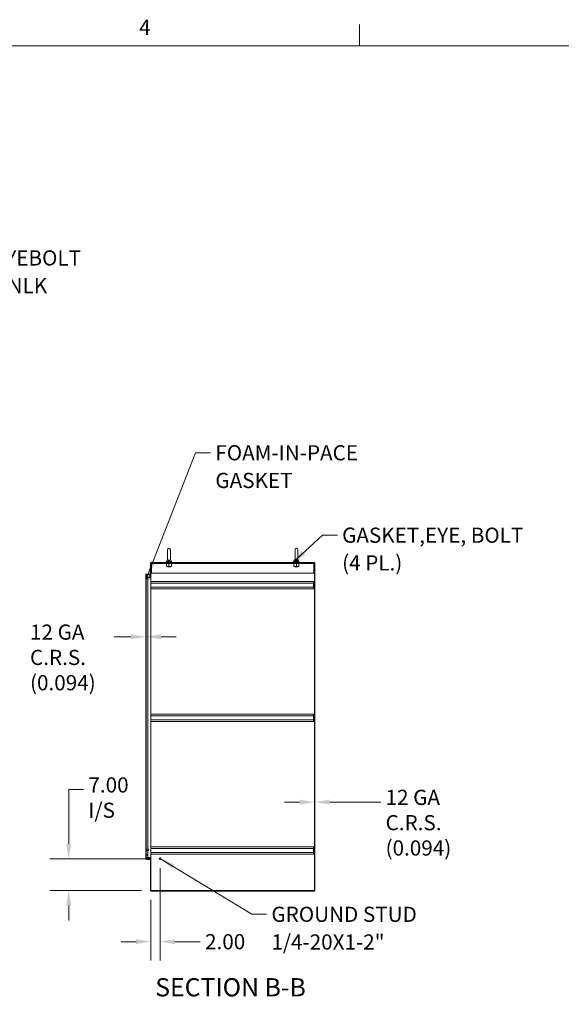
# Model space of a CAD drawing. Units: inches. Extents: x 4 to 562, y 12 to 354.
# Drawn here: x 303 to 422, y 136 to 352 of the extents above; entities that cross this region are included whole.
import ezdxf

# ---------------------------------------------------------------- set-up
doc = ezdxf.new("R2010")
doc.units = ezdxf.units.IN
doc.header["$LTSCALE"] = 33.333333
doc.header["$MEASUREMENT"] = 0
doc.layers.get('0').update_dxf_attribs({"lineweight": 0})
for name, color, linetype, lineweight in [('Border (ANSI)', 7, 'Continuous', 5), ('Dimension (ANSI)', 7, 'Continuous', 5), ('Hatch (ANSI)', 7, 'Continuous', 5), ('Symbol (ANSI)', 7, 'Continuous', 5), ('Visible (ANSI)', 7, 'Continuous', 5)]:
    doc.layers.add(name, color=color, linetype=linetype, lineweight=lineweight)
doc.styles.add('Note Text (ANSI)', font='RomanS.shx')
doc.styles.add('ROMANS', font='romans.shx')
doc.styles.add('Text Style168', font='tahoma.ttf')
doc.dimstyles.new('Default (ANSI)', dxfattribs={"dimscale": 33.333333, "dimtxt": 0.1, "dimasz": 0.098425, "dimexe": 0.125, "dimexo": 0.0625, "dimgap": 0.031496, "dimtad": 0, "dimtih": 1, "dimtoh": 1, "dimrnd": 1e-08, "dimzin": 0, "dimdsep": 46, "dimtxsty": 'ROMANS', "dimcen": 0.09, "dimdle": 0.393701, "dimclrd": 256, "dimclre": 256, "dimclrt": 256, "dimadec": 0, "dimazin": 0, "dimtfac": 1, "dimtofl": 0, "dimtmove": 0, "dimatfit": 3, "dimfxl": 1, "dimtolj": 1, "dimtzin": 0, "dimlwd": -1, "dimlwe": -1, "dimarcsym": 0})
doc.dimstyles.new('Default (ANSI)$7', dxfattribs={"dimscale": 33.333333, "dimtxt": 0.1, "dimasz": 0.098425, "dimexe": 0.125, "dimexo": 0.0625, "dimgap": 0.031496, "dimtad": 0, "dimtih": 1, "dimtoh": 1, "dimrnd": 1e-08, "dimzin": 0, "dimdsep": 46, "dimtxsty": 'ROMANS', "dimcen": 0.09, "dimdle": 0.393701, "dimclrd": 256, "dimclre": 256, "dimclrt": 256, "dimadec": 0, "dimazin": 0, "dimtfac": 1, "dimtofl": 0, "dimtmove": 0, "dimatfit": 3, "dimfxl": 1, "dimtolj": 1, "dimtzin": 0, "dimlwd": -1, "dimlwe": -1, "dimarcsym": 0})

# ---------------------------------------------------------------- blocks, each defined once
blk = doc.blocks.new('Borders Default Border')
at = {"layer": 'Border (ANSI)'}
blk.add_line((11.3333, 10.38), (11.3333, 10.52), dxfattribs=at)
at = {"layer": 'Border (ANSI)', "flags": 128}
blk.add_lwpolyline([(0.38, 0.62), (0.38, 10.38), (16.62, 10.38), (16.62, 0.62), (0.38, 0.62)], dxfattribs=at)
at = {"layer": 'Border (ANSI)', "insert": (9.8812, 10.42), "char_height": 0.1, "attachment_point": 7, "style": 'Note Text (ANSI)'}
blk.add_mtext('4', dxfattribs=at)
blk = doc.blocks.new('*D28')
at = {"layer": 'Defpoints', "color": 0, "transparency": 16777216}
for p in [(313.9, 167.48), (333.97, 167.48), (332, 160.48)]:
    blk.add_point(p, dxfattribs=at)
at = {"layer": 'Dimension (ANSI)', "transparency": 16777216}
for p, q in [((313.9, 170.76), (313.9, 182.69)), ((313.9, 182.69), (317.18, 182.69)), ((331.88, 167.48), (309.74, 167.48)), ((329.92, 160.48), (309.74, 160.48)), ((313.9, 157.19), (313.9, 153.91))]:
    blk.add_line(p, q, dxfattribs=at)
for points in [[(313.36, 170.76), (314.45, 170.76), (313.9, 167.48)], [(313.36, 157.19), (314.45, 157.19), (313.9, 160.48)]]:
    blk.add_solid(points, dxfattribs=at)
at = {"layer": 'Dimension (ANSI)', "transparency": 16777216, "insert": (318.23, 185.34), "char_height": 3.333, "attachment_point": 1, "style": 'ROMANS'}
blk.add_mtext('\\A1;7.00\\PI/S', dxfattribs=at)
blk = doc.blocks.new('*D29')
at = {"layer": 'Defpoints', "color": 0, "transparency": 16777216}
for p in [(333.97, 167.48), (331.97, 160.51), (331.97, 149.26)]:
    blk.add_point(p, dxfattribs=at)
at = {"layer": 'Dimension (ANSI)', "transparency": 16777216}
for p, q in [((333.97, 165.39), (333.97, 145.09)), ((331.97, 158.42), (331.97, 145.09)), ((328.69, 149.26), (325.41, 149.26)), ((337.25, 149.26), (342.81, 149.26))]:
    blk.add_line(p, q, dxfattribs=at)
for points in [[(328.69, 149.81), (328.69, 148.71), (331.97, 149.26)], [(337.25, 149.81), (337.25, 148.71), (333.97, 149.26)]]:
    blk.add_solid(points, dxfattribs=at)
at = {"layer": 'Dimension (ANSI)', "transparency": 16777216, "insert": (343.86, 150.92), "char_height": 3.333, "attachment_point": 1, "style": 'ROMANS'}
blk.add_mtext('\\A1;2.00', dxfattribs=at)
blk = doc.blocks.new('*D30')
at = {"layer": 'Defpoints', "color": 0, "transparency": 16777216}
for p in [(367.91, 181.18), (368, 181.18), (368, 179.91)]:
    blk.add_point(p, dxfattribs=at)
at = {"layer": 'Dimension (ANSI)', "transparency": 16777216}
for p, q in [((364.62, 179.91), (361.34, 179.91)), ((371.28, 179.91), (382.48, 179.91))]:
    blk.add_line(p, q, dxfattribs=at)
for points in [[(364.62, 180.46), (364.62, 179.37), (367.91, 179.91)], [(371.28, 180.46), (371.28, 179.37), (368, 179.91)]]:
    blk.add_solid(points, dxfattribs=at)
at = {"layer": 'Dimension (ANSI)', "transparency": 16777216, "insert": (383.53, 182.61), "char_height": 3.333, "attachment_point": 1, "style": 'ROMANS'}
blk.add_mtext('\\A1;12 GA\\PC.R.S.\\P(0.094)', dxfattribs=at)
blk = doc.blocks.new('*D31')
at = {"layer": 'Defpoints', "color": 0, "transparency": 16777216}
for p in [(330.84, 216.2), (330.84, 213.75), (330.93, 213.75)]:
    blk.add_point(p, dxfattribs=at)
at = {"layer": 'Dimension (ANSI)', "transparency": 16777216}
for p, q in [((327.56, 216.2), (323.92, 216.2)), ((334.21, 216.2), (337.49, 216.2))]:
    blk.add_line(p, q, dxfattribs=at)
for points in [[(327.56, 216.75), (327.56, 215.65), (330.84, 216.2)], [(334.21, 216.75), (334.21, 215.65), (330.93, 216.2)]]:
    blk.add_solid(points, dxfattribs=at)
at = {"layer": 'Dimension (ANSI)', "transparency": 16777216, "insert": (305.4, 218.9), "char_height": 3.333, "attachment_point": 1, "style": 'ROMANS'}
blk.add_mtext('\\A1;12 GA\\PC.R.S.\\P(0.094)', dxfattribs=at)

msp = doc.modelspace()

# ---------------------------------------------------------------- hatches: boundary and pattern name
at = {"layer": 'Hatch (ANSI)'}
h = msp.add_hatch(dxfattribs=at)
h.set_pattern_fill('ANSI31', color=256, scale=33.3333, angle=15, style=0)
edge = h.paths.add_edge_path()
edge.add_ellipse((331.843, 229.2569), major_axis=(0, -0.125), ratio=1, start_angle=0, end_angle=90)
edge.add_line((331.9679, 229.2569), (331.9679, 232.382))
edge.add_ellipse((331.9992, 232.382), major_axis=(-0.0312, 0), ratio=1, start_angle=270, end_angle=360, ccw=False)
edge.add_line((331.9992, 232.4133), (367.9055, 232.4133))
edge.add_line((367.9055, 232.4133), (367.9055, 232.507))
edge.add_line((367.9055, 232.507), (331.9992, 232.507))
edge.add_ellipse((331.9992, 232.382), major_axis=(0, 0.1249), ratio=1, start_angle=0, end_angle=90)
edge.add_line((331.8742, 232.382), (331.8742, 229.2569))
edge.add_ellipse((331.843, 229.2569), major_axis=(0.0313, 0), ratio=1, start_angle=270, end_angle=360, ccw=False)
edge.add_line((331.843, 229.2257), (331.2834, 229.2257))
edge.add_line((331.2834, 229.2257), (331.0929, 229.2257))
edge.add_ellipse((331.0929, 229.2569), major_axis=(0, -0.0312), ratio=1, start_angle=270, end_angle=360, ccw=False)
edge.add_line((331.0616, 229.2569), (331.0616, 229.632))
edge.add_line((331.0616, 229.632), (330.9679, 229.632))
edge.add_line((330.9679, 229.632), (330.9679, 229.2569))
edge.add_ellipse((331.0929, 229.2569), major_axis=(-0.125, 0), ratio=1, start_angle=0, end_angle=90)
edge.add_line((331.0929, 229.132), (331.2463, 229.132))
edge.add_line((331.2463, 229.132), (331.843, 229.132))
h = msp.add_hatch(dxfattribs=at)
h.set_pattern_fill('ANSI31', color=256, scale=33.3333, style=0)
h.paths.add_polyline_path([(367.9992, 232.4133), (367.9055, 232.4133), (367.9055, 160.4757), (367.9992, 160.4757)])
h = msp.add_hatch(dxfattribs=at)
h.set_pattern_fill('ANSI31', color=256, scale=33.3333, angle=75.0002, style=0)
edge = h.paths.add_edge_path()
edge.add_line((330.9639, 229.8668), (331.0016, 229.8668))
edge.add_line((331.0016, 229.8668), (331.0576, 229.8668))
edge.add_line((331.0576, 229.8668), (331.7139, 229.8668))
edge.add_line((331.7139, 229.8668), (331.7139, 229.9605))
edge.add_line((331.7139, 229.9605), (330.9639, 229.9605))
edge.add_ellipse((330.9639, 229.8355), major_axis=(0, 0.125), ratio=1, start_angle=0, end_angle=90)
edge.add_line((330.8389, 229.8355), (330.8389, 167.4604))
edge.add_ellipse((330.9639, 167.4604), major_axis=(-0.125, 0), ratio=1, start_angle=0, end_angle=90)
edge.add_line((330.9639, 167.3355), (331.7139, 167.3355))
edge.add_line((331.7139, 167.3355), (331.7139, 167.4292))
edge.add_line((331.7139, 167.4292), (331.0573, 167.4292))
edge.add_line((331.0573, 167.4292), (331.0018, 167.4292))
edge.add_line((331.0018, 167.4292), (330.9639, 167.4292))
edge.add_ellipse((330.9639, 167.4604), major_axis=(0, -0.0312), ratio=1, start_angle=270, end_angle=360, ccw=False)
edge.add_line((330.9326, 167.4604), (330.9326, 167.523))
edge.add_line((330.9326, 167.523), (330.9326, 168.273))
edge.add_line((330.9326, 168.273), (330.9326, 229.023))
edge.add_line((330.9326, 229.023), (330.9326, 229.773))
edge.add_line((330.9326, 229.773), (330.9326, 229.8355))
edge.add_ellipse((330.9639, 229.8355), major_axis=(-0.0313, 0), ratio=1, start_angle=270, end_angle=360, ccw=False)
h = msp.add_hatch(dxfattribs=at)
h.set_pattern_fill('ANSI31', color=256, scale=33.3333, angle=-15, style=0)
edge = h.paths.add_edge_path()
edge.add_spline(control_points=[(331.3076, 167.898), (331.3087, 167.9655), (331.2975, 168.0319), (331.253, 168.1588), (331.2215, 168.2141), (331.1618, 168.2927), (331.1329, 168.3217), (331.0907, 168.3519), (331.0744, 168.3613), (331.0576, 168.3668)], knot_values=[-1.04273906, -1.04273906, -1.04273906, -1.04273906, -0.71975792, -0.71975792, -0.39552384, -0.39552384, -0.13477068, -0.13477068, 0, 0, 0, 0], degree=3, periodic=0)
edge.add_spline(control_points=[(331.0576, 168.3668), (331.0509, 168.369), (331.0439, 168.3706), (331.0304, 168.3721), (331.0239, 168.3721), (331.0082, 168.3699), (330.9996, 168.3667), (330.981, 168.3557), (330.9723, 168.347), (330.9534, 168.3225), (330.9425, 168.3018), (330.9326, 168.273)], knot_values=[-0.66474161, -0.66474161, -0.66474161, -0.66474161, -0.57741441, -0.57741441, -0.49716126, -0.49716126, -0.38165516, -0.38165516, -0.23171884, -0.23171884, 0, 0, 0, 0], degree=3, periodic=0)
edge.add_line((330.9326, 168.273), (330.9326, 167.523))
edge.add_spline(control_points=[(330.9326, 167.523), (330.9379, 167.5082), (330.9442, 167.4931), (330.9581, 167.4682), (330.9657, 167.4572), (330.9816, 167.441), (330.9894, 167.435), (330.9995, 167.4302), (331.0006, 167.4297), (331.0018, 167.4292)], knot_values=[-0.44890583, -0.44890583, -0.44890583, -0.44890583, -0.32901514, -0.32901514, -0.23109884, -0.23109884, -0.15593989, -0.15593989, -0.14619047, -0.14619047, -0.14619047, -0.14619047], degree=3, periodic=0)
edge.add_spline(control_points=[(331.0018, 167.4292), (331.0091, 167.4262), (331.0166, 167.4245), (331.0357, 167.4235), (331.0468, 167.4255), (331.0573, 167.4292)], knot_values=[-0.14619047, -0.14619047, -0.14619047, -0.14619047, -0.08592304, -0.08592304, -0.00077961, -0.00077961, -0.00077961, -0.00077961], degree=3, periodic=0)
edge.add_spline(control_points=[(331.0573, 167.4292), (331.0574, 167.4292), (331.0575, 167.4292), (331.0576, 167.4293)], knot_values=[-0.00077961, -0.00077961, -0.00077961, -0.00077961, 0, 0, 0, 0], degree=3, periodic=0)
edge.add_spline(control_points=[(331.0576, 167.4293), (331.0766, 167.4358), (331.0947, 167.4477), (331.1303, 167.4766), (331.1491, 167.4965), (331.197, 167.555), (331.2289, 167.6054), (331.2544, 167.6633)], knot_values=[-2.39142184, -2.39142184, -2.39142184, -2.39142184, -2.05584565, -2.05584565, -1.62314239, -1.62314239, -0.79404973, -0.79404973, -0.79404973, -0.79404973], degree=3, periodic=0)
edge.add_spline(control_points=[(331.2544, 167.6633), (331.2581, 167.6715), (331.2616, 167.6799), (331.2725, 167.7078), (331.2806, 167.7307), (331.2876, 167.757)], knot_values=[-0.79404973, -0.79404973, -0.79404973, -0.79404973, -0.67621084, -0.67621084, -0.40848226, -0.40848226, -0.40848226, -0.40848226], degree=3, periodic=0)
edge.add_spline(control_points=[(331.2876, 167.757), (331.2983, 167.7969), (331.3067, 167.8444), (331.3076, 167.898)], knot_values=[-0.40848226, -0.40848226, -0.40848226, -0.40848226, 0, 0, 0, 0], degree=3, periodic=0)
edge = h.paths.add_edge_path()
edge.add_spline(control_points=[(331.0576, 228.9293), (331.0772, 228.9357), (331.0961, 228.9474), (331.1335, 228.9761), (331.1532, 228.9958), (331.1974, 229.0476), (331.2239, 229.0869), (331.2463, 229.132)], knot_values=[-2.2571609, -2.2571609, -2.2571609, -2.2571609, -1.94215548, -1.94215548, -1.53828383, -1.53828383, -0.90903429, -0.90903429, -0.90903429, -0.90903429], degree=3, periodic=0)
edge.add_spline(control_points=[(331.2463, 229.132), (331.2551, 229.1498), (331.2633, 229.1686), (331.2751, 229.1997), (331.2794, 229.2122), (331.2834, 229.2257)], knot_values=[-0.90903429, -0.90903429, -0.90903429, -0.90903429, -0.66024813, -0.66024813, -0.51315866, -0.51315866, -0.51315866, -0.51315866], degree=3, periodic=0)
edge.add_spline(control_points=[(331.2834, 229.2257), (331.2976, 229.2726), (331.3087, 229.3307), (331.3076, 229.398)], knot_values=[-0.51315866, -0.51315866, -0.51315866, -0.51315866, 0, 0, 0, 0], degree=3, periodic=0)
edge.add_spline(control_points=[(331.3076, 229.398), (331.3065, 229.4671), (331.2924, 229.5348), (331.2439, 229.6635), (331.2112, 229.7198), (331.1541, 229.7952), (331.1277, 229.8231), (331.0881, 229.8524), (331.0732, 229.8614), (331.0576, 229.8668)], knot_values=[-1.04833024, -1.04833024, -1.04833024, -1.04833024, -0.71200089, -0.71200089, -0.37515008, -0.37515008, -0.12577875, -0.12577875, 0, 0, 0, 0], degree=3, periodic=0)
edge.add_spline(control_points=[(331.0576, 229.8668), (331.0512, 229.869), (331.0445, 229.8707), (331.0315, 229.8723), (331.0252, 229.8723), (331.0129, 229.8707), (331.0071, 229.8691), (331.0016, 229.8668)], knot_values=[-0.4962532, -0.4962532, -0.4962532, -0.4962532, -0.43721951, -0.43721951, -0.38256427, -0.38256427, -0.32963617, -0.32963617, -0.32963617, -0.32963617], degree=3, periodic=0)
edge.add_spline(control_points=[(331.0016, 229.8668), (330.9987, 229.8656), (330.9959, 229.8642), (330.9826, 229.8564), (330.9736, 229.8477), (330.9521, 229.8203), (330.9412, 229.7973), (330.9326, 229.773)], knot_values=[-0.32963617, -0.32963617, -0.32963617, -0.32963617, -0.30224527, -0.30224527, -0.19591897, -0.19591897, 0, 0, 0, 0], degree=3, periodic=0)
edge.add_line((330.9326, 229.773), (330.9326, 229.023))
edge.add_spline(control_points=[(330.9326, 229.023), (330.9376, 229.0085), (330.9437, 228.9937), (330.9571, 228.9691), (330.9643, 228.9582), (330.9798, 228.9419), (330.9876, 228.9358), (331.0048, 228.9273), (331.0136, 228.9249), (331.0347, 228.9235), (331.0464, 228.9256), (331.0576, 228.9293)], knot_values=[-0.44947527, -0.44947527, -0.44947527, -0.44947527, -0.33212313, -0.33212313, -0.23597471, -0.23597471, -0.16082872, -0.16082872, -0.08966395, -0.08966395, 0, 0, 0, 0], degree=3, periodic=0)
h = msp.add_hatch(dxfattribs=at)
h.set_pattern_fill('ANSI31', color=256, scale=33.3333, angle=90.0002, style=0)
edge = h.paths.add_edge_path()
edge.add_line((330.9679, 167.6633), (331.2544, 167.6633))
edge.add_line((331.2544, 167.6633), (331.843, 167.6633))
edge.add_ellipse((331.843, 167.632), major_axis=(0, 0.0313), ratio=1, start_angle=270, end_angle=360, ccw=False)
edge.add_line((331.8742, 167.632), (331.8742, 160.5069))
edge.add_ellipse((331.9992, 160.5069), major_axis=(-0.1249, 0), ratio=1, start_angle=0, end_angle=90)
edge.add_line((331.9992, 160.382), (367.9055, 160.382))
edge.add_line((367.9055, 160.382), (367.9055, 160.4757))
edge.add_line((367.9055, 160.4757), (331.9992, 160.4757))
edge.add_ellipse((331.9992, 160.5069), major_axis=(0, -0.0312), ratio=1, start_angle=270, end_angle=360, ccw=False)
edge.add_line((331.9679, 160.5069), (331.9679, 167.632))
edge.add_ellipse((331.843, 167.632), major_axis=(0.1249, 0), ratio=1, start_angle=0, end_angle=90)
edge.add_line((331.843, 167.757), (331.2875, 167.757))
edge.add_line((331.2875, 167.757), (330.9679, 167.757))
edge.add_line((330.9679, 167.757), (330.9679, 167.6633))

# ---------------------------------------------------------------- linework, layer by layer
at = {"layer": 'Visible (ANSI)'}
for p, q in [((335.6267, 235.3195), (335.6267, 233.2595)), ((336.2467, 233.2595), (336.2467, 235.3195)), ((363.6267, 235.3195), (363.6267, 233.2595)), ((364.2467, 233.2595), (364.2467, 235.3195)), ((331.8742, 232.382), (331.8742, 229.2569)), ((331.9679, 229.2569), (331.9679, 232.382)), ((367.9055, 232.507), (331.9992, 232.507)), ((331.9992, 232.4133), (367.9055, 232.4133)), ((332.1242, 232.2883), (332.1242, 232.4133)), ((332.1242, 232.2883), (367.7492, 232.2883)), ((332.1242, 232.2883), (332.1242, 232.257)), ((332.1242, 232.257), (332.1242, 230.1633)), ((336.5617, 232.5695), (335.3117, 232.5695)), ((335.3117, 232.5695), (335.3117, 232.507)), ((335.3742, 231.6975), (335.3742, 232.238)), ((335.3742, 231.6473), (335.6555, 231.6473)), ((335.6267, 233.2595), (335.3767, 232.8195)), ((335.3767, 232.8195), (336.4967, 232.8195)), ((335.3767, 232.8195), (335.3767, 232.5695)), ((335.5617, 231.6473), (335.5617, 231.6432)), ((336.3117, 231.6432), (335.5617, 231.6432)), ((335.6218, 231.612), (335.5617, 231.6432)), ((335.6218, 231.587), (335.5882, 231.5695)), ((336.2853, 231.5695), (335.5882, 231.5695)), ((335.6555, 231.6473), (336.218, 231.6473)), ((335.9367, 231.6975), (335.9367, 232.238)), ((336.218, 231.6473), (336.4992, 231.6473)), ((336.2467, 233.2595), (336.4967, 232.8195)), ((336.2517, 231.612), (336.3117, 231.6432)), ((336.2517, 231.587), (336.2853, 231.5695)), ((336.3117, 231.6473), (336.3117, 231.6432)), ((336.4967, 232.8195), (336.4967, 232.5695)), ((336.4992, 231.6975), (336.4992, 232.238)), ((336.5617, 232.5695), (336.5617, 232.507)), ((364.5617, 232.5695), (363.3117, 232.5695)), ((363.3117, 232.5695), (363.3117, 232.507)), ((363.3742, 231.6975), (363.3742, 232.238)), ((363.3742, 231.6473), (363.6555, 231.6473)), ((363.6267, 233.2595), (363.3767, 232.8195)), ((363.3767, 232.8195), (364.4967, 232.8195)), ((363.3767, 232.8195), (363.3767, 232.5695)), ((363.5617, 231.6473), (363.5617, 231.6432)), ((364.3117, 231.6432), (363.5617, 231.6432)), ((363.6218, 231.612), (363.5617, 231.6432)), ((363.6218, 231.587), (363.5882, 231.5695)), ((364.2853, 231.5695), (363.5882, 231.5695)), ((363.6555, 231.6473), (364.218, 231.6473)), ((363.9367, 231.6975), (363.9367, 232.238)), ((364.218, 231.6473), (364.4992, 231.6473)), ((364.2467, 233.2595), (364.4967, 232.8195)), ((364.2517, 231.612), (364.3117, 231.6432)), ((364.2517, 231.587), (364.2853, 231.5695)), ((364.3117, 231.6473), (364.3117, 231.6432)), ((364.4967, 232.8195), (364.4967, 232.5695)), ((364.4992, 231.6975), (364.4992, 232.238)), ((364.5617, 232.5695), (364.5617, 232.507)), ((367.7492, 232.2883), (367.7492, 232.4133)), ((367.7492, 232.2883), (367.7492, 232.257)), ((367.7492, 230.1633), (367.7492, 232.257)), ((367.9055, 232.4133), (367.9055, 232.507)), ((367.9992, 232.4133), (367.9055, 232.4133)), ((367.9055, 232.4133), (367.9055, 160.4757)), ((367.9992, 160.4757), (367.9992, 232.4133)), ((330.8389, 229.8355), (330.8389, 167.4604)), ((330.9326, 167.4604), (330.9326, 229.8355)), ((330.9326, 229.773), (330.9326, 229.023)), ((331.7139, 229.9605), (330.9639, 229.9605)), ((330.9639, 229.8668), (331.7139, 229.8668)), ((330.9639, 229.8661), (330.9999, 229.8661)), ((331.0616, 229.632), (330.9679, 229.632)), ((330.9679, 229.632), (330.9679, 229.2569)), ((331.0596, 229.8661), (331.7139, 229.8661)), ((331.0616, 229.2569), (331.0616, 229.632)), ((331.843, 229.2257), (331.0929, 229.2257)), ((331.3077, 229.3887), (331.3077, 229.2257)), ((331.7139, 229.8668), (331.7139, 229.9605)), ((331.7139, 229.2257), (331.7139, 229.8661)), ((331.9679, 229.2257), (331.964, 229.2257)), ((331.9679, 229.2569), (331.9679, 229.2257)), ((331.9679, 229.2257), (331.9679, 229.1322)), ((332.1242, 230.1633), (367.7492, 230.1633)), ((331.0929, 229.132), (331.843, 229.132)), ((331.3077, 229.132), (331.3077, 228.898)), ((331.3077, 228.898), (331.3077, 169.5542)), ((331.843, 229.132), (331.9679, 229.132)), ((331.9679, 229.1322), (331.9994, 229.1322)), ((331.9679, 229.132), (331.9679, 167.757)), ((331.9679, 229.132), (331.9992, 229.132)), ((367.7179, 228.3507), (331.9679, 228.3507)), ((367.7179, 227.9657), (331.9679, 227.9657)), ((367.7179, 227.1107), (331.9679, 227.1107)), ((331.9994, 229.132), (331.9992, 229.132)), ((331.9994, 229.1322), (331.9994, 229.132)), ((367.7179, 228.3507), (367.7179, 227.9657)), ((367.7179, 227.1107), (367.7179, 227.9657)), ((367.7179, 227.1107), (367.7179, 226.7257)), ((367.7179, 226.7257), (331.9679, 226.7257)), ((367.7179, 199.2257), (331.9679, 199.2257)), ((367.7179, 199.2257), (367.7179, 198.8407)), ((367.7179, 198.8407), (331.9679, 198.8407)), ((367.7179, 197.9857), (331.9679, 197.9857)), ((367.7179, 197.6007), (331.9679, 197.6007)), ((367.7179, 197.9857), (367.7179, 198.8407)), ((367.7179, 197.9857), (367.7179, 197.6007)), ((330.9471, 169.5977), (330.9406, 169.5977)), ((330.9471, 169.2607), (330.9406, 169.2607)), ((330.9551, 169.5897), (330.9551, 169.2687)), ((331.4169, 169.5542), (330.9551, 169.5542)), ((331.4169, 169.3042), (330.9551, 169.3042)), ((331.3077, 169.3042), (331.3077, 168.398)), ((331.4169, 169.3042), (331.4169, 169.5542)), ((331.4326, 169.5385), (331.4169, 169.5542)), ((331.4326, 169.3199), (331.4169, 169.3042)), ((331.4326, 169.5385), (331.4326, 169.3199)), ((367.7179, 170.1007), (331.9679, 170.1007)), ((367.7179, 169.7157), (331.9679, 169.7157)), ((367.7179, 168.8607), (331.9679, 168.8607)), ((367.7179, 170.1007), (367.7179, 169.7157)), ((367.7179, 168.8607), (367.7179, 169.7157)), ((367.7179, 168.8607), (367.7179, 168.4757)), ((330.9326, 168.273), (330.9326, 167.523)), ((330.9639, 167.4299), (331.0002, 167.4299)), ((331.7139, 167.4292), (330.9639, 167.4292)), ((330.9639, 167.3355), (331.7139, 167.3355)), ((331.843, 167.757), (330.9679, 167.757)), ((330.9679, 167.757), (330.9679, 167.6633)), ((330.9679, 167.6633), (331.843, 167.6633)), ((331.0593, 167.4299), (331.7139, 167.4299)), ((331.3077, 168.398), (331.3077, 167.9073)), ((331.7139, 167.4299), (331.7139, 167.6633)), ((331.7139, 167.3355), (331.7139, 167.4292)), ((331.843, 167.757), (331.9679, 167.757)), ((331.8742, 167.632), (331.8742, 160.5069)), ((331.964, 167.6633), (331.9679, 167.6633)), ((367.7179, 168.4757), (331.9679, 168.4757)), ((331.9992, 167.757), (331.9679, 167.757)), ((331.9994, 167.7568), (331.9679, 167.7568)), ((331.9679, 167.7568), (331.9679, 167.6633)), ((331.9679, 167.6633), (331.9679, 167.632)), ((331.9679, 160.5069), (331.9679, 167.632)), ((331.9992, 167.757), (331.9994, 167.757)), ((331.9994, 167.757), (331.9994, 167.7568)), ((367.9055, 160.4757), (331.9992, 160.4757)), ((331.9992, 160.382), (367.9055, 160.382)), ((367.9055, 160.4757), (367.9992, 160.4757)), ((367.9055, 160.382), (367.9055, 160.4757))]:
    msp.add_line(p, q, dxfattribs=at)
for radius in [0.1685, 0.125, 0.1093]:
    msp.add_circle((333.9679, 167.4757), radius, dxfattribs=at)
for centre, radius, start, end in [((335.9367, 235.3195), 0.31, 0, 180), ((363.9367, 235.3195), 0.31, 0, 180), ((331.9992, 232.382), 0.1249, 90, 180), ((331.9992, 232.382), 0.0312, 90, 180), ((335.6153, 231.5995), 0.0141, 297.5, 62.5), ((336.2582, 231.5995), 0.0141, 117.5, 242.5), ((363.6153, 231.5995), 0.0141, 297.5, 62.5), ((364.2582, 231.5995), 0.0141, 117.5, 242.5), ((330.9639, 229.8355), 0.125, 90, 180), ((330.9639, 229.8355), 0.0313, 90, 180), ((331.0929, 229.2569), 0.125, 180, 270), ((331.0929, 229.2569), 0.0312, 180, 270), ((331.843, 229.2569), 0.125, 270, 0), ((331.843, 229.2569), 0.0313, 270, 0), ((330.9406, 169.5897), 0.008, 90, 180), ((330.9406, 169.2687), 0.008, 180, 270), ((330.9471, 169.5897), 0.008, 0, 90), ((330.9471, 169.2687), 0.008, 270, 0), ((330.9639, 167.4604), 0.125, 180, 270), ((330.9639, 167.4604), 0.0312, 180, 270), ((331.843, 167.632), 0.1249, 0, 90), ((331.843, 167.632), 0.0313, 0, 90), ((331.9992, 160.5069), 0.1249, 180, 270), ((331.9992, 160.5069), 0.0312, 180, 270)]:
    msp.add_arc(centre, radius, start, end, dxfattribs=at)
for points in [[(335.3742, 232.238), (335.3742, 232.2883), (335.3742, 232.2883)], [(335.6555, 232.2883), (335.525, 232.2883), (335.3742, 232.238)], [(335.3742, 231.6473), (335.3742, 231.6473), (335.3742, 231.6975)], [(335.3742, 231.6975), (335.525, 231.6473), (335.6555, 231.6473)], [(335.9367, 232.238), (335.786, 232.2883), (335.6555, 232.2883)], [(335.6555, 231.6473), (335.786, 231.6473), (335.9367, 231.6975)], [(336.218, 232.2883), (336.0875, 232.2883), (335.9367, 232.238)], [(335.9367, 231.6975), (336.0875, 231.6473), (336.218, 231.6473)], [(336.4992, 232.238), (336.3485, 232.2883), (336.218, 232.2883)], [(336.218, 231.6473), (336.3485, 231.6473), (336.4992, 231.6975)], [(336.4992, 232.2883), (336.4992, 232.2883), (336.4992, 232.238)], [(336.4992, 231.6975), (336.4992, 231.6473), (336.4992, 231.6473)], [(363.3742, 232.238), (363.3742, 232.2883), (363.3742, 232.2883)], [(363.6555, 232.2883), (363.525, 232.2883), (363.3742, 232.238)], [(363.3742, 231.6473), (363.3742, 231.6473), (363.3742, 231.6975)], [(363.3742, 231.6975), (363.525, 231.6473), (363.6555, 231.6473)], [(363.9367, 232.238), (363.786, 232.2883), (363.6555, 232.2883)], [(363.6555, 231.6473), (363.786, 231.6473), (363.9367, 231.6975)], [(364.218, 232.2883), (364.0875, 232.2883), (363.9367, 232.238)], [(363.9367, 231.6975), (364.0875, 231.6473), (364.218, 231.6473)], [(364.4992, 232.238), (364.3485, 232.2883), (364.218, 232.2883)], [(364.218, 231.6473), (364.3485, 231.6473), (364.4992, 231.6975)], [(364.4992, 232.2883), (364.4992, 232.2883), (364.4992, 232.238)], [(364.4992, 231.6975), (364.4992, 231.6473), (364.4992, 231.6473)]]:
    msp.add_rational_spline(points, [1, 1.0379548493, 1], degree=2, dxfattribs=at)
for points, knots in [([(336.2467, 233.2595), (336.2467, 233.2595), (336.2469, 233.2557), (336.2457, 233.2344), (336.2434, 233.2138), (336.2252, 233.162), (336.2066, 233.1319), (336.1554, 233.0858), (336.1277, 233.0683), (336.0661, 233.0429), (336.0346, 233.0343), (335.9692, 233.0249), (335.9368, 233.0238), (335.8736, 233.0282), (335.8438, 233.0336), (335.7863, 233.0503), (335.7597, 233.062), (335.7094, 233.0921), (335.6878, 233.1112), (335.6484, 233.1601), (335.6375, 233.1888), (335.6275, 233.2313), (335.6269, 233.2496), (335.6267, 233.2585), (335.6267, 233.2595), (335.6267, 233.2595)], [0, 0, 0, 0, 0.062924036, 0.062924036, 0.149070551, 0.149070551, 0.256105089, 0.256105089, 0.336115997, 0.336115997, 0.403282183, 0.403282183, 0.465369275, 0.465369275, 0.525647132, 0.525647132, 0.591433722, 0.591433722, 0.670793733, 0.670793733, 0.782590667, 0.782590667, 0.884723204, 0.884723204, 0.914238087, 0.914238087, 0.914238087, 0.914238087]), ([(364.2467, 233.2595), (364.2467, 233.2595), (364.2469, 233.2557), (364.2457, 233.2344), (364.2434, 233.2138), (364.2252, 233.162), (364.2066, 233.1319), (364.1554, 233.0858), (364.1277, 233.0683), (364.0661, 233.0429), (364.0346, 233.0343), (363.9692, 233.0249), (363.9368, 233.0238), (363.8736, 233.0282), (363.8438, 233.0336), (363.7863, 233.0503), (363.7597, 233.062), (363.7094, 233.0921), (363.6878, 233.1112), (363.6484, 233.1601), (363.6375, 233.1888), (363.6275, 233.2313), (363.6269, 233.2496), (363.6267, 233.2585), (363.6267, 233.2595), (363.6267, 233.2595)], [0, 0, 0, 0, 0.062924036, 0.062924036, 0.149070551, 0.149070551, 0.256105089, 0.256105089, 0.336115997, 0.336115997, 0.403282183, 0.403282183, 0.465369275, 0.465369275, 0.525647132, 0.525647132, 0.591433722, 0.591433722, 0.670793733, 0.670793733, 0.782590667, 0.782590667, 0.884723204, 0.884723204, 0.914238087, 0.914238087, 0.914238087, 0.914238087]), ([(331.0576, 229.8668), (331.0512, 229.869), (331.0445, 229.8707), (331.0315, 229.8723), (331.0252, 229.8723), (331.0098, 229.8703), (331.0012, 229.8672), (330.9826, 229.8564), (330.9736, 229.8477), (330.9521, 229.8203), (330.9412, 229.7973), (330.9326, 229.773)], [-0.496253196, -0.496253196, -0.496253196, -0.496253196, -0.437219514, -0.437219514, -0.38256427, -0.38256427, -0.302245267, -0.302245267, -0.19591897, -0.19591897, 0, 0, 0, 0]), ([(330.9326, 229.8355), (330.9326, 229.8451), (330.9457, 229.8548), (330.9611, 229.8644), (330.962, 229.8649), (330.963, 229.8655), (330.9639, 229.8661)], [0, 0, 0, 0, 1.48347479, 1.48347479, 1.48347479, 1.57079633, 1.57079633, 1.57079633, 1.57079633]), ([(331.3076, 229.398), (331.3065, 229.4671), (331.2924, 229.5348), (331.2439, 229.6635), (331.2112, 229.7198), (331.1541, 229.7952), (331.1277, 229.8231), (331.0881, 229.8524), (331.0732, 229.8614), (331.0576, 229.8668)], [-1.04833024, -1.04833024, -1.04833024, -1.04833024, -0.71200089, -0.71200089, -0.37515008, -0.37515008, -0.12577875, -0.12577875, 0, 0, 0, 0]), ([(331.0576, 228.9293), (331.0772, 228.9357), (331.0961, 228.9474), (331.1335, 228.9761), (331.1532, 228.9958), (331.208, 229.0601), (331.2447, 229.1191), (331.2902, 229.24), (331.3091, 229.3114), (331.3076, 229.398)], [-2.2571609, -2.2571609, -2.2571609, -2.2571609, -1.94215548, -1.94215548, -1.53828383, -1.53828383, -0.66024813, -0.66024813, 0, 0, 0, 0]), ([(330.9326, 229.023), (330.9376, 229.0085), (330.9437, 228.9937), (330.9571, 228.9691), (330.9643, 228.9582), (330.9798, 228.9419), (330.9876, 228.9358), (331.0048, 228.9273), (331.0136, 228.9249), (331.0347, 228.9235), (331.0464, 228.9256), (331.0576, 228.9293)], [-0.449475265, -0.449475265, -0.449475265, -0.449475265, -0.332123134, -0.332123134, -0.235974707, -0.235974707, -0.160828716, -0.160828716, -0.089663951, -0.089663951, 0, 0, 0, 0]), ([(331.0576, 168.3668), (331.0509, 168.369), (331.0439, 168.3706), (331.0304, 168.3721), (331.0239, 168.3721), (331.0082, 168.3699), (330.9996, 168.3667), (330.981, 168.3557), (330.9723, 168.347), (330.9534, 168.3225), (330.9425, 168.3018), (330.9326, 168.273)], [-0.664741607, -0.664741607, -0.664741607, -0.664741607, -0.57741441, -0.57741441, -0.497161255, -0.497161255, -0.381655162, -0.381655162, -0.231718844, -0.231718844, 0, 0, 0, 0]), ([(330.9326, 167.523), (330.9379, 167.5082), (330.9442, 167.4931), (330.9581, 167.4682), (330.9657, 167.4572), (330.9816, 167.441), (330.9894, 167.435), (331.0066, 167.4268), (331.0154, 167.4245), (331.0358, 167.4235), (331.047, 167.4256), (331.0576, 167.4293)], [-0.448905827, -0.448905827, -0.448905827, -0.448905827, -0.329015139, -0.329015139, -0.231098844, -0.231098844, -0.155939888, -0.155939888, -0.085923043, -0.085923043, 0, 0, 0, 0]), ([(330.9326, 167.4604), (330.9326, 167.4508), (330.9457, 167.4412), (330.9611, 167.4316), (330.962, 167.431), (330.963, 167.4304), (330.9639, 167.4299)], [0, 0, 0, 0, 1.48347479, 1.48347479, 1.48347479, 1.57079633, 1.57079633, 1.57079633, 1.57079633]), ([(331.3076, 167.898), (331.3087, 167.9655), (331.2975, 168.0319), (331.253, 168.1588), (331.2215, 168.2141), (331.1618, 168.2927), (331.1329, 168.3217), (331.0907, 168.3519), (331.0744, 168.3613), (331.0576, 168.3668)], [-1.04273906, -1.04273906, -1.04273906, -1.04273906, -0.71975792, -0.71975792, -0.39552384, -0.39552384, -0.13477068, -0.13477068, 0, 0, 0, 0]), ([(331.0576, 167.4293), (331.0766, 167.4358), (331.0947, 167.4477), (331.1303, 167.4766), (331.1491, 167.4965), (331.2015, 167.5605), (331.238, 167.6199), (331.2841, 167.7373), (331.3061, 167.8093), (331.3076, 167.898)], [-2.39142184, -2.39142184, -2.39142184, -2.39142184, -2.05584565, -2.05584565, -1.62314239, -1.62314239, -0.67621084, -0.67621084, 0, 0, 0, 0])]:
    msp.add_open_spline(points, degree=3, knots=knots, dxfattribs=at)
for points in [[(330.9639, 229.8661), (330.9596, 229.8654), (330.9554, 229.8647), (330.9512, 229.8641)], [(330.9512, 167.4319), (330.9554, 167.4312), (330.9596, 167.4305), (330.9639, 167.4299)]]:
    msp.add_open_spline(points, degree=3, dxfattribs=at)

# ---------------------------------------------------------------- block references
at = {"xscale": 33.33333333333334, "yscale": 33.33333333333334, "zscale": 33.33333333333334}
msp.add_blockref('Borders Default Border', (0, 0), dxfattribs=at)

# ---------------------------------------------------------------- texts
at = {"layer": 'Symbol (ANSI)', "char_height": 3.333333, "attachment_point": 1, "line_spacing_factor": 1.093904, "style": 'ROMANS'}
for s, insert, width in [('{\\fRomanS|b0|i0;\\H3.3333;HEAVY DUTY EYEBOLT\\P3/4-10X1" SHANLK\\P\\fromans|b0|i0;\\H3.3333;(4 PL.)}', (269.9207, 301.0632), 56.813101), ('{\\fRomanS|b0|i0;\\H3.3333;FOAM-IN-PACE\\PGASKET}', (346.127, 258.2819), 40.042601), ('{\\fRomanS|b0|i0;\\H3.3333;GASKET,EYE, BOLT\\P(4 PL.)}', (373.9783, 240.177), 47.473379), ('{\\fRomanS|b0|i0;\\H3.3333;GROUND STUD\\P1/4-20X1-2"}', (358.4446, 156.9334), 37.116616)]:
    msp.add_mtext(s, dxfattribs=dict(at, insert=insert, width=width))
at = {"layer": 'Symbol (ANSI)', "insert": (332.9141, 135.9977), "char_height": 4, "attachment_point": 7, "style": 'Text Style168'}
msp.add_mtext('SECTION B-B', dxfattribs=at)

# ---------------------------------------------------------------- dimensions: what is measured, and where the dimension line sits
at = {"layer": 'Dimension (ANSI)'}
dim = msp.add_linear_dim(base=(330.8389, 216.2015), p1=(330.9326, 213.7505), p2=(330.8389, 213.7505), text='12 GA\\PC.R.S.\\P(<>)', dimstyle='Default (ANSI)', override={"dimtih": 0, "dimtoh": 0, "dimdec": 3, "dimse1": 1, "dimse2": 1, "dimtp": 0, "dimtm": 0, "dimtdec": 2, "dimatfit": 1, "dimtvp": -0.333333}, dxfattribs=at)
dim.commit()
dim.dimension.update_dxf_attribs({"geometry": '*D31', "text_midpoint": (314.1351, 216.2015), "dimtype": 160})
for base, p1, p2, angle, text, override, picture, middle in [((313.902, 167.4757), (331.9992, 160.4757), (333.9679, 167.4757), 90, '<>\\PI/S', {"dimdec": 2, "dimtp": 0, "dimtm": 0, "dimtdec": 2, "dimatfit": 1, "dimtvp": -0.25}, '*D28', (323.3121, 182.6858)), ((367.9992, 179.9133), (367.9055, 181.1846), (367.9992, 181.1846), 180, '12 GA\\PC.R.S.\\P(<>)', {"dimtih": 0, "dimtoh": 0, "dimdec": 3, "dimse1": 1, "dimse2": 1, "dimtp": 0, "dimtm": 0, "dimtdec": 2, "dimatfit": 1, "dimtvp": -0.333333}, '*D30', (392.2579, 179.9133))]:
    dim = msp.add_linear_dim(base=base, p1=p1, p2=p2, angle=angle, text=text, dimstyle='Default (ANSI)', override=override, dxfattribs=at)
    dim.commit()
    dim.dimension.update_dxf_attribs({"geometry": picture, "text_midpoint": middle, "dimtype": 160})
dim = msp.add_linear_dim(base=(331.9679, 149.2583), p1=(333.9679, 167.4757), p2=(331.9679, 160.5069), dimstyle='Default (ANSI)', override={"dimtih": 0, "dimtoh": 0, "dimdec": 2, "dimtp": 0, "dimtm": 0, "dimtdec": 2, "dimatfit": 1}, dxfattribs=at)
dim.commit()
dim.dimension.update_dxf_attribs({"geometry": '*D29', "text_midpoint": (348.9387, 149.2583), "dimtype": 160})

# ---------------------------------------------------------------- leaders
at = {"layer": 'Symbol (ANSI)', "annotation_type": 0, "has_hookline": 1, "hookline_direction": 0}
for points, text_width in [([(259.3776, 286.8524), (265.59, 299.3966), (268.8709, 299.3966)], 55.4199), ([(331.2488, 229.6452), (341.7963, 256.6152), (345.0771, 256.6152)], 38.6571), ([(363.0683, 232.4133), (369.6476, 238.5104), (372.9284, 238.5104)], 46.3311), ([(334.0772, 167.4757), (354.1139, 155.2667), (357.3948, 155.2667)], 35.799)]:
    msp.add_leader(points, dimstyle='Default (ANSI)$7', override={"dimtad": 0}, dxfattribs=dict(at, text_width=text_width))

doc.saveas('drawing.dxf')
